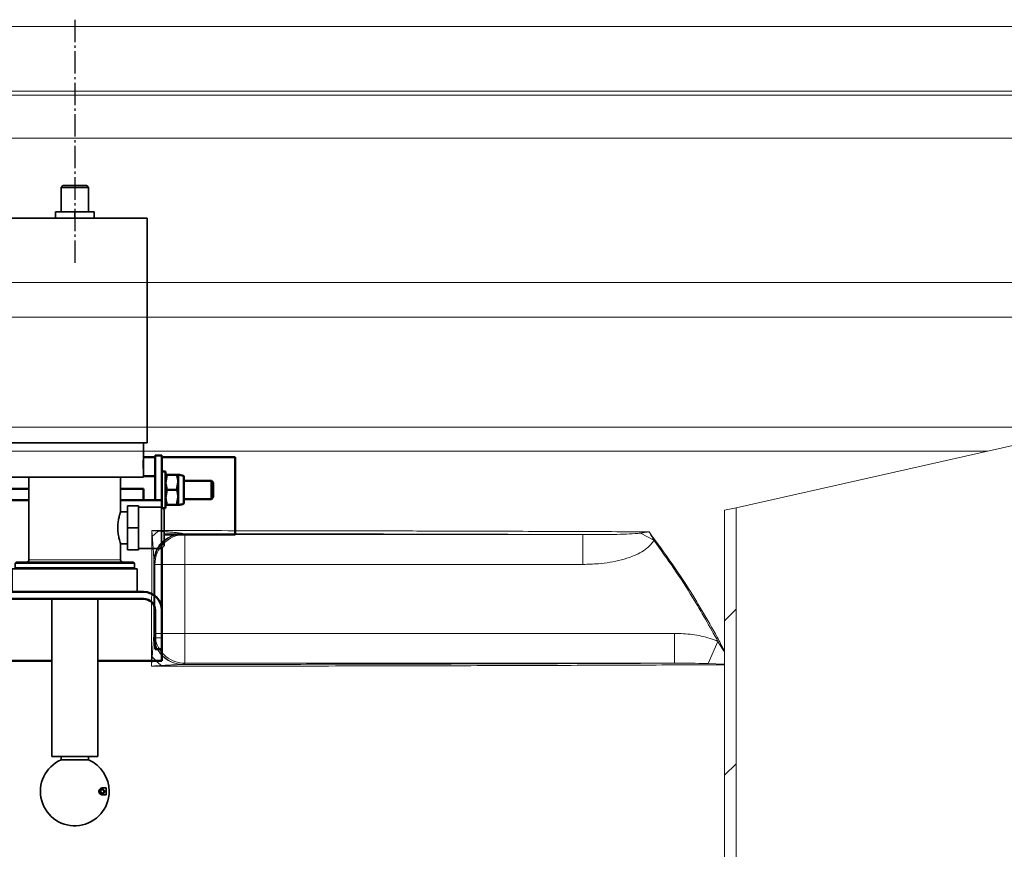
# Model space of a CAD drawing. Units: millimetres. Extents: x -33224 to -28385, y -11091 to -5078.
# Drawn here: x -31691 to -31262, y -7639 to -7277 of the extents above; entities that cross this region are included whole.
import ezdxf

# ---------------------------------------------------------------- set-up
doc = ezdxf.new("R2010")
doc.units = ezdxf.units.MM
doc.linetypes.add('AM_DIN_G_W050', pattern=[13.75, 9.75, -1.5, 1, -1.5])
for name, color, linetype, lineweight in [('AM_0', 7, 'Continuous', 50), ('AM_7', 4, 'AM_DIN_G_W050', 25), ('AM_8', 1, 'Continuous', 25)]:
    doc.layers.add(name, color=color, linetype=linetype, lineweight=lineweight)
doc.layers.add('AZ3', color=7, linetype='Continuous')

# ---------------------------------------------------------------- blocks, each defined once
blk = doc.blocks.new('Gehaeuse_NS 2_AS')
at = {"layer": 'AZ3', "linetype": 'Continuous', "lineweight": 18}
h = blk.add_hatch(dxfattribs=at)
h.set_pattern_fill('ANSI34', scale=15, style=0)
h.set_pattern_definition([(45, (-36532.41028454978, -11071.53020712626), (-202.055762724056, 202.055762724056), []), (45, (-36465.0583345498, -11071.53020712626), (-202.055762724056, 202.055762724056), []), (45, (-36397.70638454982, -11071.53020712626), (-202.055762724056, 202.055762724056), []), (45, (-36330.3542845498, -11071.53020712626), (-202.055762724056, 202.055762724056), [])])
edge = h.paths.add_edge_path(flags=0)
edge.add_line((-34378.6448280059, -8081.028100712314), (-34378.6448280059, -7852.028100712312))
edge.add_arc((-34389.6448280059, -7852.028100712312), 11, 0, 90)
edge.add_line((-34389.6448280059, -7841.028100712311), (-34438.84482800589, -7841.028100712311))
edge.add_line((-34438.84482800585, -7841.028100712311), (-34438.84482800585, -7841.026767319714))
edge.add_arc((-34438.6448280059, -7826.028100712313), 15.00000000000007, 180, 269.23603363597886, ccw=False)
edge.add_line((-34453.6448280059, -7826.028100712313), (-34453.6448280059, -7816.028100712312))
edge.add_line((-34453.6448280059, -7816.028100712316), (-34453.6448280059, -7746.028100712317))
edge.add_line((-34453.6448280059, -7746.028100712313), (-34449.2948280059, -7746.028100712313))
edge.add_line((-34449.29482800586, -7746.028100712313), (-34449.29482800586, -7776.028100712313))
edge.add_line((-34449.29482800586, -7776.028100712313), (-34417.99482800587, -7776.028100712313))
edge.add_line((-34417.99482800588, -7776.028100712313), (-34417.99482800588, -7746.028100712313))
edge.add_line((-34417.99482800588, -7746.028100712313), (-34413.64482800588, -7746.028100712313))
edge.add_line((-34413.64482800584, -7746.028100712313), (-34413.64482800584, -7801.028100712311))
edge.add_line((-34413.64482800584, -7801.028100712315), (-34389.64482800584, -7801.028100712315))
edge.add_arc((-34389.6448280059, -7790.028100712312), 11, 270.0000000000008, 360.0000000000008)
edge.add_line((-34378.6448280059, -7790.028100712312), (-34378.6448280059, -7489.903100712313))
edge.add_line((-34378.6448280059, -7489.903100712313), (-34383.6448280059, -7491.028100712312))
edge.add_line((-34383.64482800584, -7491.028100712312), (-34383.64482800584, -7790.028100712312))
edge.add_arc((-34389.6448280059, -7790.028100712312), 6, 270, 360, ccw=False)
edge.add_line((-34389.6448280059, -7796.028100712312), (-34402.6448280059, -7796.028100712312))
edge.add_arc((-34402.64482800584, -7790.028100712312), 6, 180, 270, ccw=False)
edge.add_line((-34408.6448280059, -7790.028100712312), (-34408.6448280059, -7741.528100712312))
edge.add_arc((-34409.14482800584, -7741.528100712312), 0.5, 0, 90)
edge.add_line((-34409.14482800584, -7741.028100712316), (-34422.99482800584, -7741.028100712316))
edge.add_line((-34422.99482800588, -7741.028100712316), (-34422.99482800588, -7771.028100712316))
edge.add_line((-34422.99482800588, -7771.028100712316), (-34444.29482800588, -7771.028100712316))
edge.add_line((-34444.29482800587, -7771.028100712316), (-34444.29482800587, -7741.028100712316))
edge.add_line((-34444.29482800587, -7741.028100712316), (-34458.14482800586, -7741.028100712316))
edge.add_arc((-34458.14482800584, -7741.528100712312), 0.5, 90, 180)
edge.add_line((-34458.64482800584, -7741.528100712312), (-34458.64482800584, -7826.028100712313))
edge.add_arc((-34438.6448280059, -7826.028100712313), 20, 180, 270.0000000000008)
edge.add_line((-34438.6448280059, -7846.028100712316), (-34389.6448280059, -7846.028100712316))
edge.add_arc((-34389.6448280059, -7852.028100712312), 6, -7.958078640513122e-13, 89.9999999999992, ccw=False)
edge.add_line((-34383.64482800584, -7852.028100712312), (-34383.64482800584, -8081.028100712314))
edge.add_line((-34383.64482800584, -8081.028100712314), (-34378.64482800584, -8081.028100712314))
at = {"layer": 'AM_7'}
blk.add_line((-34667.04482800587, -7277.048100712317), (-34667.04482800587, -7383.048100712317), dxfattribs=at)
at = {"layer": 'AZ3', "color": 7, "linetype": 'Continuous', "lineweight": 18}
for p, q in [((-35180.35482800587, -7280.048100712317), (-34153.73482800587, -7280.048100712317)), ((-34378.6448280059, -7489.903100712315), (-34188.64482800584, -7447.153100712312)), ((-34378.6448280059, -7489.903100712313), (-34383.64482800584, -7491.028100712312)), ((-34383.64482800584, -7491.028100712312), (-34383.64482800584, -7790.028100712312)), ((-34378.6448280059, -7489.903100712313), (-34378.6448280059, -7790.028100712312))]:
    blk.add_line(p, q, dxfattribs=at)
at = {"layer": 'AZ3', "color": 8, "linetype": 'Continuous', "lineweight": 18}
for p, q in [((-34156.19482800577, -7308.178100716017), (-35177.8948280059, -7308.178100716017)), ((-34226.03938142341, -7310.028104855381), (-35108.05027458832, -7310.028104855381)), ((-34244.04482840592, -7328.728111034419), (-35090.0448276058, -7328.728111034419)), ((-34244.0448284059, -7391.728105382651), (-35090.0448276058, -7391.728105382651)), ((-34235.04090429322, -7406.730362760924), (-35099.04875171851, -7406.730362760924)), ((-34222.31149469244, -7454.728100716796), (-35112.46705020817, -7454.728100716796)), ((-34268.97816133571, -7465.228100711527), (-35065.80038356493, -7465.228100711527)), ((-34630.72120174448, -7500.087764878045), (-34633.24221017814, -7502.469159670623)), ((-34619.97700620323, -7501.147795746293), (-34619.48632086042, -7501.230803304221)), ((-34619.48632086042, -7501.230803304221), (-34619.08874354497, -7501.628380619703)), ((-34414.53421126361, -7504.111611805872), (-34420.29310454798, -7500.974183804313)), ((-34619.08874354497, -7514.627885619514), (-34619.08874354497, -7501.628380619703)), ((-34619.08874354497, -7501.628380619703), (-34445.54147850697, -7501.628380619703)), ((-34445.54147850697, -7514.627885619514), (-34445.54147850697, -7501.628380619703)), ((-34632.08824854482, -7514.627885619514), (-34632.48582586038, -7514.230308304059)), ((-34632.08824854482, -7544.718315805119), (-34632.08824854482, -7514.627885619514)), ((-34619.08874354497, -7514.627885619514), (-34632.08824854482, -7514.627885619514)), ((-34619.08874354497, -7514.627885619514), (-34619.08874354497, -7544.718315805119)), ((-34445.54147850697, -7514.627885619514), (-34619.08874354497, -7514.627885619514)), ((-34632.64102509755, -7545.934085028318), (-34632.61952091052, -7545.249588170833)), ((-34632.61952091052, -7545.249588170833), (-34632.08824854482, -7544.718315805119)), ((-34619.08874354497, -7544.718315805119), (-34632.08824854482, -7544.718315805119)), ((-34619.08874354497, -7544.718315805119), (-34619.08874354497, -7557.717820804959)), ((-34619.08874354497, -7544.718315805119), (-34405.55176794456, -7544.718315805119)), ((-34405.55176794456, -7544.718315805119), (-34405.55176794456, -7557.717820804959)), ((-34386.55096901601, -7548.210048966881), (-34390.83163716828, -7557.902488717154)), ((-34386.55096901601, -7548.210048966881), (-34384.04482800581, -7552.493337972977)), ((-34619.6200159108, -7558.249093170672), (-34619.89781490351, -7558.273169151172)), ((-34619.08874354497, -7557.717820804959), (-34619.6200159108, -7558.249093170672)), ((-34405.55176794456, -7557.717820804959), (-34619.08874354497, -7557.717820804959)), ((-34384.04482800581, -7558.194002582765), (-34390.83163716828, -7557.902488717154))]:
    blk.add_line(p, q, dxfattribs=at)
for centre, radius, start, end in [((-34619.48517043641, -7514.231458728129), 13.00065547481229, 90.00507008633586, 179.9949299137879), ((-34619.08759312084, -7514.629036043611), 13.00065547482764, 90.00507008633586, 179.9949299136576), ((-34619.61886548655, -7545.248437746734), 13.00065547483489, 180.0050700863424, 269.9949299134427), ((-34619.08759312084, -7544.717165381051), 13.00065547482678, 180.0050700863424, 269.9949299134427)]:
    blk.add_arc(centre, radius, start, end, dxfattribs=at)
for points, knots in [([(-34633.5940156559, -7559.033668391013), (-34633.57071182676, -7549.175605202079), (-34633.53605213571, -7534.513747577367), (-34633.48153165527, -7514.855362819464), (-34633.45168991291, -7505.021283189664), (-34633.43611260326, -7499.887919945482)], [0, 0, 0, 0, 0.4951863133069296, 0.7364886067649917, 1, 1, 1, 1]), ([(-34633.43611260326, -7499.887919945482), (-34625.14138629669, -7499.893398267698), (-34609.46445019076, -7499.903752232888), (-34586.52742741638, -7499.930264582406), (-34564.62376749536, -7499.963025347722), (-34542.89448638036, -7500.003756731385), (-34523.88297273146, -7500.046563975963), (-34507.53774639228, -7500.088613274463), (-34491.70777310871, -7500.133387658353), (-34473.99211129474, -7500.189159684159), (-34454.51753119109, -7500.258205575796), (-34435.33692669586, -7500.333340376281), (-34422.85381020476, -7500.388856699007), (-34416.61462162444, -7500.416604321755)], [0, 0, 0, 0, 0.1100207485217506, 0.2079379332327379, 0.3059382496435901, 0.4039385661592669, 0.5018557510133183, 0.5655984620354989, 0.6293411730628835, 0.7219706986588231, 0.8146705863386884, 0.9073704741815811, 1, 1, 1, 1]), ([(-34633.43611260338, -7499.887919945482), (-34633.42808624657, -7499.888489287535), (-34633.18711435571, -7499.905582401916), (-34632.28169236632, -7499.970340948682), (-34631.38509011592, -7500.037808550129), (-34630.72120174448, -7500.087764878045)], [0, 0, 0, 0, 0.008863798427038, 0.2661140450236872, 1, 1, 1, 1]), ([(-34633.24221017814, -7502.469159670623), (-34633.28933833548, -7501.838122746923), (-34633.35315467519, -7500.983634285208), (-34633.41810428151, -7500.125428059037), (-34633.43553461923, -7499.895542860831), (-34633.43611260326, -7499.887919945336)], [0, 0, 0, 0, 0.7319321916333243, 0.9911109620298438, 1, 1, 1, 1]), ([(-34630.72120174448, -7500.087764878045), (-34630.00718403651, -7500.143189212818), (-34628.49528642008, -7500.260547534141), (-34626.14992260942, -7500.457189681694), (-34623.88077544721, -7500.664028358224), (-34622.05467179275, -7500.847169448171), (-34620.92216049877, -7500.985743694517), (-34620.30909027959, -7501.068873873549), (-34620.07433377227, -7501.124665236348), (-34619.97700620323, -7501.147795746293)], [0, 0, 0, 0, 0.1969320692574634, 0.4169940364189042, 0.6481078041498285, 0.8262792139451518, 0.9248541322466008, 0.9688453166667539, 1, 1, 1, 1]), ([(-34445.54147850697, -7501.628380619703), (-34451.71314068601, -7501.604776831388), (-34464.0564650425, -7501.557569254787), (-34482.97661691831, -7501.494384257283), (-34502.17150592127, -7501.436915894548), (-34522.20950996291, -7501.384337729787), (-34543.04154626917, -7501.337377006525), (-34564.7039550872, -7501.296711290823), (-34586.59032514096, -7501.263898843913), (-34604.89403155619, -7501.242878343866), (-34615.88234990902, -7501.233785570469), (-34619.48632086042, -7501.230803304221)], [0, 0, 0, 0, 0.1118906433014813, 0.223781286571909, 0.336308748471286, 0.4488362103441347, 0.5711805987689348, 0.6935249871652333, 0.8167035174385269, 0.93988204769251, 1, 1, 1, 1]), ([(-34445.54147850697, -7501.628380619703), (-34443.61423687436, -7501.632057431023), (-34437.63989717813, -7501.643455337428), (-34430.02844117567, -7501.518914763162), (-34423.55478552098, -7501.32690191771), (-34421.09202335039, -7501.060578867196), (-34420.29310454798, -7500.974183804313)], [0, 0, 0, 0, 0.226898457598817, 0.7033723428035158, 0.9037741380514219, 1, 1, 1, 1]), ([(-34420.29310454798, -7500.974183804313), (-34419.53493595039, -7500.853687852286), (-34418.36621444681, -7500.667942609536), (-34417.15974606256, -7500.49354685987), (-34416.69047005437, -7500.427261653864), (-34416.6181610174, -7500.417101635758), (-34416.61462162444, -7500.416604321755)], [0, 0, 0, 0, 0.6096414686649594, 0.9397660310046804, 0.9970516591994051, 1, 1, 1, 1]), ([(-34416.61462162444, -7500.416604321755), (-34416.61250996133, -7500.420141445691), (-34416.56463644044, -7500.500331591742), (-34416.42358622418, -7500.737475522517), (-34416.14795207742, -7501.206201542533), (-34415.4867358091, -7502.347919997453), (-34414.94573875328, -7503.349628646667), (-34414.53421126361, -7504.111611805872)], [0, 0, 0, 0, 0.0029192620295514, 0.0661825969132268, 0.1954982251347128, 0.3880288400584863, 1, 1, 1, 1]), ([(-34416.61462162444, -7500.416604321755), (-34413.21665526096, -7505.026348245721), (-34406.41307788945, -7514.256206959647), (-34398.89984913959, -7525.843136823226), (-34392.40148171152, -7536.579319604455), (-34387.97128698972, -7544.253322085613), (-34384.9821173205, -7550.048739468491), (-34384.04482800581, -7551.865960766431)], [0, 0, 0, 0, 0.2817697534573752, 0.5641734242012691, 0.6791229512393591, 0.8993852265486575, 0.9999999999999998, 0.9999999999999998, 0.9999999999999998, 0.9999999999999998]), ([(-34632.53361877715, -7513.07345114772), (-34632.53447128038, -7513.024760567829), (-34632.53643669988, -7512.912505965316), (-34632.56216329019, -7512.307277967908), (-34632.62103939368, -7511.329995673048), (-34632.70602592218, -7510.001241548059), (-34632.78009417126, -7508.906210819448), (-34632.84022612739, -7508.033499482221), (-34632.88494644137, -7507.393913161284), (-34632.92515322214, -7506.824294583769), (-34632.96435707944, -7506.273510154992), (-34633.00442806279, -7505.714627952096), (-34633.0470838926, -7505.124257621893), (-34633.12617280215, -7504.036555967424), (-34633.19182660905, -7503.149725039969), (-34633.24221017814, -7502.469159670623)], [0, 0, 0, 0, 0.013650211613262, 0.0314701341099146, 0.1644245514161524, 0.2843860249370372, 0.4036694426554925, 0.473297138799154, 0.5315600706484834, 0.5852609853296963, 0.6353450221812971, 0.6885212095771484, 0.7447890288906815, 0.8041478443727722, 0.9999999999999998, 0.9999999999999998, 0.9999999999999998, 0.9999999999999998]), ([(-34414.53421126361, -7504.111611805872), (-34414.9579539045, -7504.762310722712), (-34415.80727559127, -7506.066528538723), (-34417.87770392312, -7507.918870141131), (-34420.56218673181, -7509.661383893997), (-34424.30100671538, -7511.350605807864), (-34428.66308733924, -7512.754870805991), (-34433.61365121996, -7513.770814024276), (-34439.24875081166, -7514.477572934629), (-34443.23702576882, -7514.572839780086), (-34445.54147850697, -7514.627885619514)], [0, 0, 0, 0, 0.0683538182911445, 0.1370038666159011, 0.2434961467016519, 0.3502793118733138, 0.498666578890779, 0.6476128481297047, 0.7963882767095163, 1, 1, 1, 1]), ([(-34386.55096901601, -7548.210048966881), (-34390.16330658001, -7541.777969208765), (-34396.23402675832, -7530.968526380471), (-34405.7184500552, -7516.341456641836), (-34411.5939466116, -7508.190554011888), (-34414.53421126361, -7504.111611805872)], [0, 0, 0, 0, 0.4233215722037062, 0.7114138046774895, 1, 1, 1, 1]), ([(-34632.53361877715, -7513.07345114772), (-34632.54946912857, -7518.649161680674), (-34632.57979083956, -7529.315491950649), (-34632.60668526122, -7540.101737560545), (-34632.61952091052, -7545.249588170833)], [0, 0, 0, 0, 0.5227393481955727, 1, 1, 1, 1]), ([(-34632.48582586038, -7514.230308304059), (-34632.49387869237, -7514.176604245804), (-34632.51031341052, -7514.067001680217), (-34632.5257473164, -7513.409025961547), (-34632.53361877715, -7513.07345114772)], [0, 0, 0, 0, 0.4899890614477432, 0.9999999999999998, 0.9999999999999998, 0.9999999999999998, 0.9999999999999998]), ([(-34633.28295644684, -7554.921110206589), (-34633.25969104769, -7554.610574376551), (-34633.21485880736, -7554.01217428605), (-34633.15073445809, -7553.150881504191), (-34633.08414324429, -7552.251043172597), (-34633.01827479512, -7551.355592584833), (-34632.9535698001, -7550.468060323954), (-34632.88899320932, -7549.575089294187), (-34632.81533635615, -7548.537104664531), (-34632.72624215714, -7547.274381360402), (-34632.67052204159, -7546.398013800339), (-34632.64102509755, -7545.934085028318)], [0, 0, 0, 0, 0.1017365877123691, 0.1960456005641034, 0.2829244861822564, 0.3979140605715263, 0.4915681540057875, 0.5768036761634161, 0.6945028945371159, 0.8382768789511098, 1, 1, 1, 1]), ([(-34405.55176794456, -7544.718315805119), (-34402.94832274712, -7544.804994485065), (-34399.01879153933, -7544.935823656401), (-34393.83466364197, -7545.855953293401), (-34390.06273070114, -7546.805103712642), (-34387.68704990562, -7547.755538781537), (-34386.55096901601, -7548.210048966881)], [0, 0, 0, 0, 0.4012040322251871, 0.6055605729212812, 0.8113740296702292, 1, 1, 1, 1]), ([(-34633.5940156559, -7559.033668391013), (-34633.59342763163, -7559.025949163988), (-34633.50442341933, -7557.857555626092), (-34633.40038179859, -7556.485366027671), (-34633.29842746022, -7555.127203886586), (-34633.28295644684, -7554.921110206589)], [0, 0, 0, 0, 0.0056097944184713, 0.8491067225363028, 1, 1, 1, 1]), ([(-34384.04482800581, -7558.364643643916), (-34387.88277177312, -7558.384378998468), (-34398.42057880757, -7558.438566180573), (-34416.12026518662, -7558.52032273727), (-34437.16394958443, -7558.608779356713), (-34458.63617175326, -7558.689301548191), (-34480.46305943511, -7558.761927611442), (-34500.55610047639, -7558.820434908018), (-34518.78995101733, -7558.867163353236), (-34537.69110824572, -7558.910218491845), (-34559.40979993143, -7558.952149418051), (-34583.98694024757, -7558.989392979812), (-34608.72654977031, -7559.017709808002), (-34625.30765654877, -7559.028350657796), (-34633.5940156559, -7559.033668391013)], [0, 0, 0, 0, 0.0507124592340918, 0.139240734634871, 0.227886764433654, 0.3165723221430418, 0.4052183514304886, 0.493746626401835, 0.5576378721985648, 0.6215291179889136, 0.7160989704206986, 0.8107645591084356, 0.9054301476997852, 1, 1, 1, 1]), ([(-34629.3477139638, -7558.748219039306), (-34629.56120661819, -7558.761981122938), (-34630.37086843113, -7558.814173239763), (-34631.77807888224, -7558.907840438347), (-34632.98058432734, -7558.990668327766), (-34633.58609014328, -7559.033112831603), (-34633.5940156559, -7559.033668391013)], [0, 0, 0, 0, 0.1510026156762189, 0.5726709983581753, 0.9944066575889582, 1, 1, 1, 1]), ([(-34619.89781490351, -7558.273169151172), (-34620.80076095738, -7558.298761144586), (-34622.3216802296, -7558.341868211588), (-34624.44218982417, -7558.455320332416), (-34625.95725592176, -7558.540024233153), (-34627.19231249773, -7558.613533831624), (-34628.23546170337, -7558.677405666604), (-34628.96563845102, -7558.72389357227), (-34629.3477139638, -7558.748219039306)], [0, 0, 0, 0, 0.2908113211029703, 0.4898416034187247, 0.6710246403857463, 0.7699851163353106, 0.8796413951287663, 1, 1, 1, 1]), ([(-34619.89781490351, -7558.273169151172), (-34613.33366628454, -7558.267675672178), (-34600.20327144522, -7558.256686958732), (-34580.61019446721, -7558.232435643048), (-34561.04680503483, -7558.202422751856), (-34541.54581737807, -7558.166017924887), (-34522.13254216824, -7558.123362665836), (-34500.89250929418, -7558.06948599253), (-34477.93432993323, -7558.002080060818), (-34453.34855941587, -7557.918141490853), (-34429.13299123218, -7557.824451177774), (-34413.41217570866, -7557.753364262564), (-34405.55176794456, -7557.717820804959)], [0, 0, 0, 0, 0.0878651847210402, 0.1757584471312003, 0.2636236318789, 0.3525192325302649, 0.4414439111046037, 0.5303395118042277, 0.6472180540155767, 0.7640965962827917, 0.8820482981063669, 1, 1, 1, 1]), ([(-34390.83163716828, -7557.902488717154), (-34391.70056103679, -7557.874008585248), (-34396.57598427587, -7557.714210124264), (-34401.50292928665, -7557.716192082136), (-34405.55176794456, -7557.717820804959)], [0, 0, 0, 0, 0.1782253203549167, 1, 1, 1, 1])]:
    blk.add_open_spline(points, degree=3, knots=knots, dxfattribs=at)
for points in [[(-34619.97700620323, -7501.147795746293), (-34620.80543877612, -7501.218689275891), (-34622.4623039219, -7501.360476335147), (-34624.8359809251, -7502.119107983729), (-34627.01684192833, -7503.247535365852), (-34628.92271421416, -7504.744191867051), (-34630.48731098903, -7506.54361684127), (-34631.64161839473, -7508.582769004672), (-34632.38673035274, -7510.786210303762), (-34632.48465596894, -7512.311037533058), (-34632.53361877715, -7513.07345114772)], [(-34632.64102509755, -7545.934085028318), (-34632.55436877729, -7546.753108420891), (-34632.38105613642, -7548.391155206089), (-34631.55017388643, -7550.729873683929), (-34630.33369388638, -7552.874526030283), (-34628.73364179159, -7554.745119029118), (-34626.81864059888, -7556.27810625457), (-34624.65447016069, -7557.406893607621), (-34622.31964947851, -7558.133483964353), (-34620.70509309517, -7558.226607422213), (-34619.89781490351, -7558.273169151172)], [(-34633.28295644684, -7554.921110206589), (-34632.65895054393, -7555.617627559361), (-34631.41093873824, -7557.010662264875), (-34630.03545555516, -7558.169033447848), (-34629.3477139638, -7558.748219039306)]]:
    blk.add_open_spline(points, degree=3, dxfattribs=at)
blk = doc.blocks.new('Traverse mit HD-Kopf_AS')
at = {"color": 7, "linetype": 'Continuous', "lineweight": 35}
for p, q in [((-30314.13407484347, -7761.501591530251), (-30314.9340748434, -7762.301591530238)), ((-30314.9340748434, -7762.301591530238), (-30314.9340748434, -7773.00159153025)), ((-30302.9340748434, -7762.301591530238), (-30314.9340748434, -7762.301591530238)), ((-30314.13407484347, -7761.501591530251), (-30303.73407484345, -7761.501591530251)), ((-30302.9340748434, -7762.301591530238), (-30303.73407484345, -7761.501591530251)), ((-30302.9340748434, -7773.00159153025), (-30302.9340748434, -7762.301591530238)), ((-30340.4340748434, -7775.751591530251), (-30340.4340748434, -7873.75159153025)), ((-30340.4340748434, -7775.751591530251), (-30277.4340748434, -7775.751591530251)), ((-30317.38407484347, -7773.00159153025), (-30317.38407484347, -7775.751591530251)), ((-30317.38407484347, -7773.00159153025), (-30308.9340748434, -7773.00159153025)), ((-30308.9340748434, -7773.00159153025), (-30308.9340748434, -7775.751591530251)), ((-30308.9340748434, -7773.00159153025), (-30300.48407484345, -7773.00159153025)), ((-30300.48407484345, -7773.00159153025), (-30300.48407484345, -7775.751591530251)), ((-30277.4340748434, -7873.75159153025), (-30277.4340748434, -7775.751591530251)), ((-30340.4340748434, -7873.75159153025), (-30277.4340748434, -7873.75159153025)), ((-30338.9340748434, -7873.75159153025), (-30338.9340748434, -7880.190238678277)), ((-30278.9340748434, -7880.152829501894), (-30278.9340748434, -7873.75159153025)), ((-30338.9340748434, -7880.501591530252), (-30338.9340748434, -7882.001591530251)), ((-30338.9340748434, -7882.001591530251), (-30338.92539303166, -7882.001591530251)), ((-30278.94275665526, -7882.001591530251), (-30278.9340748434, -7882.001591530251)), ((-30278.9340748434, -7882.001591530251), (-30278.9340748434, -7880.501591530252)), ((-30338.9340748434, -7884.501591530249), (-30338.9340748434, -7886.001591530249)), ((-30338.92539303166, -7884.501591530249), (-30338.9340748434, -7884.501591530249)), ((-30338.9340748434, -7886.351591530256), (-30338.9340748434, -7888.75159153025)), ((-30278.9340748434, -7884.501591530249), (-30278.94275665526, -7884.501591530249)), ((-30278.9340748434, -7886.001591530249), (-30278.9340748434, -7884.501591530249)), ((-30278.9340748434, -7888.75159153025), (-30278.9340748434, -7886.312328634521)), ((-30338.9340748434, -7888.75159153025), (-30278.9340748434, -7888.75159153025)), ((-30328.9340748434, -7888.75159153025), (-30328.9340748434, -7924.75159153025)), ((-30288.9340748434, -7903.822435861075), (-30288.9340748434, -7888.75159153025)), ((-30285.93407484352, -7903.751591530251), (-30288.95849102489, -7903.751591530251)), ((-30285.93407484352, -7901.151591530243), (-30285.93407484352, -7910.751591530249)), ((-30285.93407484352, -7901.151591530243), (-30281.13407484347, -7901.151591530243)), ((-30281.13407484347, -7901.151591530243), (-30281.13407484347, -7910.751591530249)), ((-30271.08907484354, -7901.751591530249), (-30281.13407484347, -7901.751591530249)), ((-30269.9340748434, -7902.90659153025), (-30271.08907484354, -7901.751591530249)), ((-30271.08907484354, -7919.75159153025), (-30271.08907484354, -7901.751591530249)), ((-30269.9340748434, -7902.90659153025), (-30269.9340748434, -7918.596591530252)), ((-30285.93407484352, -7910.751591530249), (-30285.93407484352, -7920.351591530227)), ((-30285.93407484352, -7910.751591530249), (-30281.13407484347, -7910.751591530249)), ((-30281.13407484347, -7910.751591530249), (-30281.13407484347, -7920.351591530227)), ((-30386.9340748434, -7916.751640560949), (-30401.9340748434, -7916.751640560949)), ((-30356.9340748434, -7916.751640560949), (-30386.9340748434, -7916.751640560949)), ((-30346.9340748434, -7916.751640560949), (-30356.9340748434, -7916.751640560949)), ((-30288.96004220562, -7917.751591530251), (-30285.93407484352, -7917.751591530251)), ((-30288.9340748434, -7924.75159153025), (-30288.9340748434, -7917.676207355746)), ((-30285.93407484352, -7920.351591530227), (-30281.13407484347, -7920.351591530227)), ((-30281.13407484347, -7919.75159153025), (-30271.08907484354, -7919.75159153025)), ((-30271.08907484354, -7919.75159153025), (-30269.9340748434, -7918.596591530252)), ((-30334.43407484352, -7925.75159153025), (-30334.9340748434, -7926.25159153025)), ((-30334.9340748434, -7926.25159153025), (-30334.9340748434, -7928.25159153025)), ((-30282.9340748434, -7926.25159153025), (-30334.9340748434, -7926.25159153025)), ((-30334.43407484352, -7925.75159153025), (-30283.43407484352, -7925.75159153025)), ((-30282.9340748434, -7926.25159153025), (-30283.43407484352, -7925.75159153025)), ((-30282.9340748434, -7928.25159153025), (-30282.9340748434, -7926.25159153025)), ((-30401.9340748434, -7926.75164056095), (-30386.9340748434, -7926.75164056095)), ((-30386.9340748434, -7926.75164056095), (-30356.9340748434, -7926.75164056095)), ((-30356.9340748434, -7926.75164056095), (-30346.9340748434, -7926.75164056095)), ((-30336.1840748434, -7928.75159153025), (-30336.1840748434, -7938.75159153025)), ((-30336.1840748434, -7928.75159153025), (-30308.9340748434, -7928.75159153025)), ((-30334.9340748434, -7928.25159153025), (-30334.43407484352, -7928.75159153025)), ((-30334.9340748434, -7928.25159153025), (-30282.9340748434, -7928.25159153025)), ((-30308.9340748434, -7928.75159153025), (-30281.6840748434, -7928.75159153025)), ((-30283.43407484352, -7928.75159153025), (-30282.9340748434, -7928.25159153025)), ((-30281.6840748434, -7938.75159153025), (-30281.6840748434, -7928.75159153025)), ((-30318.93407484341, -7941.751631739463), (-30318.9340748434, -8010.503864445373)), ((-30298.9340748434, -8010.503864445373), (-30298.93407484339, -7941.751631739463)), ((-30318.9340748434, -8010.503864445373), (-30298.9340748434, -8010.503864445373)), ((-30314.9340748434, -8010.503864445373), (-30314.9340748434, -8012.003864445373)), ((-30314.9340748434, -8012.003864445373), (-30302.9340748434, -8012.003864445373)), ((-30302.9340748434, -8012.003864445373), (-30302.9340748434, -8010.503864445373)), ((-30295.26842447473, -8024.25159153025), (-30296.93407484352, -8024.25159153025)), ((-30296.93407484352, -8027.25159153025), (-30295.26842447473, -8027.25159153025))]:
    blk.add_line(p, q, dxfattribs=at)
at = {"color": 7, "linetype": 'Continuous', "lineweight": 18}
for p, q in [((-30261.64595936132, -7900.39086454692), (-30261.64595936132, -7888.112390960348)), ((-30346.93406244564, -7958.751596298622), (-30343.9340414648, -7958.751596298622)), ((-30273.93404861737, -7958.751596298622), (-30270.93408724117, -7958.751596298622))]:
    blk.add_line(p, q, dxfattribs=at)
at = {"color": 8, "linetype": 'Continuous', "lineweight": 18}
for p, q in [((-30386.9340748434, -7916.751640560949), (-30386.9340748434, -7926.75164056095)), ((-30356.9340748434, -7916.751640560949), (-30356.9340748434, -7926.75164056095)), ((-30328.9340748434, -7924.75159153025), (-30288.9340748434, -7924.75159153025))]:
    blk.add_line(p, q, dxfattribs=at)
at = {"color": 7, "linetype": 'Continuous', "lineweight": 35}
for radius in [0.999999999999943, 0.7499999999998864]:
    blk.add_circle((-30296.93407484352, -8025.75159153025), radius, dxfattribs=at)
for centre, radius, start, end in [((-30368.84800747175, -7883.251707899326), 30.07411916943505, 354.0837415054572, 5.842686164304901), ((-30368.86599911118, -7883.251686784177), 30.05797841644862, 354.7508593491504, 5.184384898775761), ((-30401.9340748434, -7921.75164056095), 5, 90, 270), ((-30329.9340748434, -7924.75159153025), 1.000000000000085, 270, 0), ((-30287.9340748434, -7924.75159153025), 1.000000000000085, 180, 270), ((-30308.9340748434, -8025.75159153025), 15, 113.578178477928, 0), ((-30308.9340748434, -8025.75159153025), 15, 0, 66.42182152207202), ((-30308.9340748434, -8025.75159153025), 13.74772708486756, 353.7360472802602, 6.263952719739825)]:
    blk.add_arc(centre, radius, start, end, dxfattribs=at)
for centre, major_axis, ratio, start_param, end_param in [((-30308.9340748434, -7880.75159153025), (0, 51.96152422707029), 0.5773502691895817, 1.59485490885681, 1.618927430519339), ((-30308.9340748434, -7885.75159153025), (0, 51.96152422707029), 0.5773502691895817, 1.522665223070453, 1.546737744732982), ((-30308.9340748434, -7880.75159153025), (0, 51.96152422707029), 0.5773502691895817, 4.664257876660252, 4.688330398322783), ((-30308.9340748434, -7885.75159153025), (0, 51.96152422707), 0.5773502691895847, 4.736447562446612, 4.760520084109141)]:
    blk.add_ellipse(centre, major_axis=major_axis, ratio=ratio, start_param=start_param, end_param=end_param, dxfattribs=at)
for points, knots in [([(-30278.93809452267, -7886.312328634521), (-30278.93698658909, -7886.323164930101), (-30278.93261408816, -7886.365930771309), (-30278.96193014142, -7886.081825777684), (-30279.01384169269, -7885.489283436299), (-30279.06849282268, -7884.620107166878), (-30279.09884289022, -7883.601758340811), (-30279.0923010574, -7882.544782897196), (-30279.05158572363, -7881.567702107452), (-30278.99534370888, -7880.784738574265), (-30278.94486563186, -7880.253168978815), (-30278.93774391895, -7880.186174353409), (-30278.93419926949, -7880.152829501894)], [0, 0, 0, 0, 0.0362360243819199, 0.1430068099709883, 0.2499819384985217, 0.3574551247843585, 0.4649478282297776, 0.5719438399070872, 0.678704036978864, 0.7858550007447623, 0.8934148349377181, 1, 1, 1, 1]), ([(-30278.93723750171, -7885.966769287218), (-30278.93637187578, -7885.976313263556), (-30278.93294975859, -7886.014043887787), (-30278.95608430936, -7885.761289211195), (-30278.99698610847, -7885.234442602174), (-30279.03993370208, -7884.462515637745), (-30279.06369805684, -7883.558830643217), (-30279.05844769066, -7882.6208801617), (-30279.02631514436, -7881.753892692358), (-30278.98204127092, -7881.060077164875), (-30278.94246448529, -7880.590626514342), (-30278.93696981748, -7880.532381080702), (-30278.93424146609, -7880.503459584637)], [0, 0, 0, 0, 0.0362027350241502, 0.1431218752966514, 0.2502033180962262, 0.3576771168575916, 0.4651640623895237, 0.5722599653881089, 0.6791721400234076, 0.7863932033371798, 0.893934550103153, 1, 1, 1, 1]), ([(-30288.96018748542, -7917.676207355746), (-30288.95235553999, -7917.698839534452), (-30288.91598758123, -7917.803932979878), (-30289.11003136097, -7917.250352572766), (-30289.47828374464, -7916.0628801446), (-30289.9195919429, -7914.215099139838), (-30290.21057785627, -7911.957710206888), (-30290.20925606424, -7909.599519576673), (-30289.94226571019, -7907.435020003788), (-30289.5189614333, -7905.581531189527), (-30289.12541058995, -7904.295288258786), (-30288.9141901736, -7903.694150973753), (-30288.95130844587, -7903.801313152944), (-30288.95862481846, -7903.822435861075)], [0, 0, 0, 0, 0.0277184110544279, 0.1287115729689423, 0.2311405744656936, 0.3388520082783986, 0.4483366201579119, 0.5524164042987371, 0.6524681863983673, 0.7559701450374842, 0.8650225143922975, 0.9733946243478895, 1, 1, 1, 1]), ([(-30296.93407484352, -8024.25159153025), (-30297.19703660636, -8024.286277651844), (-30297.5870040939, -8024.337716536157), (-30298.05362819599, -8024.720693451527), (-30298.29407407784, -8025.076383042557), (-30298.42228529147, -8025.461931228434), (-30298.44668072647, -8025.838162201777), (-30298.38135058908, -8026.190663503221), (-30298.22790161217, -8026.546870155231), (-30297.92393584885, -8026.920362445526), (-30297.4597779475, -8027.200352635846), (-30297.11202031, -8027.234247655142), (-30296.93407484352, -8027.25159153025)], [0, 0, 0, 0, 0.2086136797126432, 0.3093702735908614, 0.3914524359976469, 0.4533576518310018, 0.5155996530828291, 0.5709262535694261, 0.6284842999895078, 0.7199133739975166, 0.85668137810627, 0.9999999999999998, 0.9999999999999998, 0.9999999999999998, 0.9999999999999998])]:
    blk.add_open_spline(points, degree=3, knots=knots, dxfattribs=at)
at = {"layer": 'AM_0'}
for p, q in [((-30346.93406244565, -7880.0516200928), (-30378.9340748434, -7880.0516200928)), ((-30378.9340748434, -7913.751620092781), (-30378.9340748434, -7880.0516200928)), ((-30346.93406244564, -7898.751678707924), (-30346.93406244564, -7879.251661541776)), ((-30346.93406244564, -7879.251661541776), (-30343.9340748434, -7879.251661541776)), ((-30343.9340748434, -7879.251661541776), (-30343.9340748434, -7898.751678707924)), ((-30338.93407484339, -7880.051620092803), (-30343.9340748434, -7880.0516200928)), ((-30273.93407484342, -7880.0516200928), (-30278.93407484341, -7880.0516200928)), ((-30270.93408724117, -7879.251661541776), (-30273.9340748434, -7879.251661541776)), ((-30273.9340748434, -7879.251661541776), (-30273.9340748434, -7898.751678707924)), ((-30270.93408724117, -7898.751678707924), (-30270.93408724117, -7879.251661541776)), ((-30238.9340748434, -7880.0516200928), (-30270.93408724118, -7880.0516200928)), ((-30238.9340748434, -7913.751620092781), (-30238.9340748434, -7880.0516200928)), ((-30353.26365360209, -7886.861544308032), (-30353.83407484331, -7887.849542879543)), ((-30349.13407484336, -7886.861544308032), (-30353.26365360209, -7886.861544308032)), ((-30349.13407484336, -7886.861544308032), (-30349.13407484336, -7888.709065169402)), ((-30346.9340748434, -7886.251627753648), (-30348.53407484349, -7886.251627753648)), ((-30348.53407484349, -7902.251627753621), (-30348.53407484349, -7886.251627753648)), ((-30269.33407484354, -7886.251627753648), (-30270.9340748434, -7886.251627753648)), ((-30269.33407484354, -7902.251627753621), (-30269.33407484354, -7886.251627753648)), ((-30268.75351825972, -7887.751627753678), (-30269.33407484354, -7891.00162775362)), ((-30268.75351825972, -7887.751627753678), (-30264.4146314269, -7887.751627753678)), ((-30263.83407484331, -7887.751627753678), (-30263.83407484331, -7891.00162775362)), ((-30263.78407484326, -7887.751627753678), (-30263.78407484326, -7900.751627753649)), ((-30353.83407484331, -7887.849542879543), (-30353.83407484331, -7888.627378672492)), ((-30353.83407484331, -7888.627378672492), (-30353.83407484331, -7888.790751666369)), ((-30353.83407484331, -7888.790751666369), (-30353.83407484331, -7894.088254759798)), ((-30349.13407484336, -7890.556586030825), (-30353.26365360209, -7890.556586030825)), ((-30348.53407484349, -7887.851627753653), (-30349.13407484336, -7887.851627753653)), ((-30349.13407484336, -7888.709065169402), (-30349.13407484336, -7890.556586030825)), ((-30349.13407484336, -7890.556586030825), (-30349.13407484336, -7894.251627753648)), ((-30338.93407484339, -7888.251627753645), (-30343.9340748434, -7888.25162775365)), ((-30273.9340748434, -7888.25162775365), (-30278.93407484341, -7888.25162775365)), ((-30264.4146314269, -7894.251627753648), (-30263.83407484331, -7891.00162775362)), ((-30263.83407484331, -7891.00162775362), (-30263.83407484331, -7897.501627753648)), ((-30261.33407484331, -7888.575654599015), (-30261.33407484331, -7899.927601591992)), ((-30249.33407484354, -7890.251627753677), (-30261.33407484331, -7890.251627753677)), ((-30248.5340748435, -7891.051627753636), (-30249.33407484354, -7890.251627753677)), ((-30249.33407484354, -7898.251627753649), (-30249.33407484354, -7890.251627753677)), ((-30248.5340748435, -7897.451627753631), (-30248.5340748435, -7891.051627753636)), ((-30353.83407484331, -7894.088254759798), (-30353.83407484331, -7894.415000747496)), ((-30353.83407484331, -7894.415000747496), (-30353.83407484331, -7899.712503840959)), ((-30349.13407484336, -7894.251627753648), (-30349.13407484336, -7897.946669476471)), ((-30338.9340748434, -7898.751678707924), (-30338.9340748434, -7893.751623871651)), ((-30328.9340748434, -7893.751623871645), (-30338.9340748434, -7893.751623871651)), ((-30278.9340748434, -7893.751623871651), (-30288.9340748434, -7893.751623871645)), ((-30278.9340748434, -7898.751678707924), (-30278.9340748434, -7893.751623871651)), ((-30268.75351825972, -7894.251627753648), (-30269.33407484354, -7897.501627753648)), ((-30268.75351825972, -7894.251627753648), (-30264.4146314269, -7894.251627753648)), ((-30353.83407484331, -7899.712503840959), (-30353.83407484331, -7899.875876834804)), ((-30353.83407484331, -7899.875876834804), (-30353.83407484331, -7900.653712627725)), ((-30353.83407484331, -7900.653712627725), (-30353.26365360209, -7901.641711199292)), ((-30349.13407484336, -7897.946669476471), (-30353.26365360209, -7897.946669476471)), ((-30349.13407484336, -7897.946669476471), (-30349.13407484336, -7899.794190337868)), ((-30349.13407484336, -7899.794190337868), (-30349.13407484336, -7901.641711199292)), ((-30349.13407484336, -7900.651627753643), (-30348.53407484349, -7900.651627753643)), ((-30346.93406244564, -7946.362355564713), (-30346.93406244564, -7898.751678707924)), ((-30346.93406244564, -7898.751678707924), (-30328.9340748434, -7898.751678707924)), ((-30288.93407484341, -7898.751678707924), (-30270.93408724117, -7898.751678707924)), ((-30270.93408724117, -7898.751678707924), (-30270.93408724118, -7901.906579132599)), ((-30264.4146314269, -7900.751627753649), (-30263.83407484331, -7897.501627753648)), ((-30263.83407484331, -7897.501627753648), (-30263.83407484331, -7900.751627753649)), ((-30261.33407484331, -7898.251627753649), (-30249.33407484354, -7898.251627753649)), ((-30249.33407484354, -7898.251627753649), (-30248.5340748435, -7897.451627753631)), ((-30349.13407484336, -7901.641711199292), (-30353.26365360209, -7901.641711199292)), ((-30348.53407484349, -7902.251627753621), (-30346.9340748434, -7902.251627753621)), ((-30270.5890386201, -7902.251627753621), (-30269.33407484354, -7902.251627753621)), ((-30268.75351825972, -7900.751627753649), (-30264.4146314269, -7900.751627753649)), ((-30378.9340748434, -7913.751620092781), (-30346.93406244564, -7913.751620092781)), ((-30269.93407484342, -7913.751620092781), (-30238.9340748434, -7913.751620092781)), ((-30270.93408724118, -7919.596603927887), (-30270.93408724117, -7946.75164056095)), ((-30338.93406244564, -7938.75164056095), (-30278.93408724117, -7938.75164056095)), ((-30338.9340414648, -7941.751631739463), (-30278.93404861737, -7941.751631739463)), ((-30346.93406244564, -7946.75164056095), (-30346.93406244564, -7958.751596298622)), ((-30343.9340414648, -7946.751631739463), (-30343.9340414648, -7958.751596298622)), ((-30273.93404861737, -7946.751631739463), (-30273.93404861737, -7958.751596298622)), ((-30270.93408724117, -7946.75164056095), (-30270.93408724117, -7958.751596298622)), ((-30346.93406244564, -7963.75159153025), (-30346.93406244564, -7958.751596298622)), ((-30343.9340414648, -7958.751596298622), (-30343.9340414648, -7963.75159153025)), ((-30273.93404861737, -7963.75159153025), (-30273.93404861737, -7958.751596298622)), ((-30270.93408724117, -7958.751596298622), (-30270.93408724117, -7963.75159153025)), ((-30343.9340414648, -7963.75159153025), (-30346.93406244564, -7963.75159153025)), ((-30346.93406244564, -7968.751641753046), (-30346.93406244564, -7963.75164652141)), ((-30270.93408724117, -7963.75159153025), (-30273.93404861737, -7963.75159153025)), ((-30270.93408724117, -7963.75164652141), (-30270.93408724117, -7968.751641753043)), ((-30318.93407484341, -7968.751641753046), (-30346.93406244564, -7968.751641753046)), ((-30270.93408724117, -7968.751641753043), (-30298.9340748434, -7968.751641753046))]:
    blk.add_line(p, q, dxfattribs=at)
for centre, radius, start, end in [((-30263.52711418141, -7892.745020509886), 5.000000000000063, 67.89958562353836, 92.94584999774511), ((-30261.83407484354, -7888.575653915308), 0.5000000000001137, 0, 67.89958562353836), ((-30263.52711418141, -7895.758234997412), 4.999999999999879, 267.0541500022549, 292.1004143764616), ((-30261.83407484354, -7899.927601591992), 0.5000000000001137, 292.1004143764616, 0), ((-30338.93406244564, -7946.75164056095), 8, 90, 180), ((-30278.93408724117, -7946.75164056095), 8, 0, 90), ((-30338.9340414648, -7946.751631739463), 5, 90, 180), ((-30278.93404861737, -7946.751631739463), 5, 0, 90)]:
    blk.add_arc(centre, radius, start, end, dxfattribs=at)
for points, knots in [([(-30353.83407484331, -7888.627378672492), (-30353.81788880225, -7888.439205568706), (-30353.7664522376, -7887.841222523494), (-30353.4681121389, -7887.259921630975), (-30353.26365360209, -7886.861544308032)], [0, 0, 0, 0, 0.3146796640446045, 1, 1, 1, 1]), ([(-30269.33407484354, -7887.751627753678), (-30269.32588098208, -7887.751627753678), (-30269.29460464451, -7887.751627753678), (-30268.98328069887, -7887.751627753678), (-30268.75351825972, -7887.751627753678)], [0, 0, 0, 0, 0.2619827603544527, 1, 1, 1, 1]), ([(-30263.83407484331, -7891.00162775362), (-30263.8346550298, -7890.92456793385), (-30263.84291805663, -7889.827080557573), (-30264.13917556764, -7888.751596732837), (-30264.4146314269, -7887.751627753678)], [0, 0, 0, 0, 0.0702147664295058, 1, 1, 1, 1]), ([(-30264.4146314269, -7887.751627753678), (-30264.18486898799, -7887.751627753678), (-30263.87354504211, -7887.751627753678), (-30263.84226870454, -7887.751627753678), (-30263.83407484331, -7887.751627753678)], [0, 0, 0, 0, 0.7380172396455548, 0.9999999999999998, 0.9999999999999998, 0.9999999999999998, 0.9999999999999998]), ([(-30353.26365360209, -7890.556586030825), (-30353.32835875485, -7890.44144549912), (-30353.65163057889, -7889.866194716991), (-30353.75299735098, -7889.268674203326), (-30353.83407484331, -7888.790751666369)], [0, 0, 0, 0, 0.2001571058819638, 1, 1, 1, 1]), ([(-30353.83407484331, -7894.088254759798), (-30353.79917790122, -7893.496719132658), (-30353.72859528624, -7892.300278166266), (-30353.41978443959, -7891.142130675624), (-30353.26365360209, -7890.556586030825)], [0, 0, 0, 0, 0.4944127155327797, 1, 1, 1, 1]), ([(-30269.33407484354, -7891.00162775362), (-30269.33349465682, -7891.078687573449), (-30269.32523163022, -7892.176174949725), (-30269.02897411897, -7893.25165877446), (-30268.75351825972, -7894.251627753648)], [0, 0, 0, 0, 0.0702147664294794, 1, 1, 1, 1]), ([(-30353.26365360209, -7897.946669476471), (-30353.38066147045, -7897.518679307438), (-30353.6963573644, -7896.363930136998), (-30353.78087952953, -7895.167802142751), (-30353.83407484331, -7894.415000747496)], [0, 0, 0, 0, 0.3706347490559681, 0.9999999999999998, 0.9999999999999998, 0.9999999999999998, 0.9999999999999998]), ([(-30263.83407484331, -7897.501627753648), (-30263.8346550298, -7897.424567933878), (-30263.84291805663, -7896.327080557601), (-30264.13917556764, -7895.251596732838), (-30264.4146314269, -7894.251627753648)], [0, 0, 0, 0, 0.0702147664294794, 1, 1, 1, 1]), ([(-30353.83407484331, -7899.712503840959), (-30353.81788880225, -7899.524330737171), (-30353.7664522376, -7898.926347691929), (-30353.4681121389, -7898.345046799412), (-30353.26365360209, -7897.946669476471)], [0, 0, 0, 0, 0.3146796640445135, 0.9999999999999998, 0.9999999999999998, 0.9999999999999998, 0.9999999999999998]), ([(-30353.26365360209, -7901.641711199292), (-30353.32835875485, -7901.526570667586), (-30353.65163057889, -7900.951319885456), (-30353.75299735098, -7900.353799371761), (-30353.83407484331, -7899.875876834804)], [0, 0, 0, 0, 0.2001571058819913, 1, 1, 1, 1]), ([(-30269.33407484354, -7897.501627753648), (-30269.33349465682, -7897.57868757342), (-30269.32523163022, -7898.676174949695), (-30269.02897411897, -7899.75165877446), (-30268.75351825972, -7900.751627753649)], [0, 0, 0, 0, 0.070214766429493, 1, 1, 1, 1]), ([(-30268.75351825972, -7900.751627753649), (-30268.98328069887, -7900.751627753649), (-30269.29460464451, -7900.751627753649), (-30269.32588098208, -7900.751627753649), (-30269.33407484354, -7900.751627753649)], [0, 0, 0, 0, 0.7380172396455473, 1, 1, 1, 1]), ([(-30263.83407484331, -7900.751627753649), (-30263.84226870454, -7900.751627753649), (-30263.87354504211, -7900.751627753649), (-30264.18486898799, -7900.751627753649), (-30264.4146314269, -7900.751627753649)], [0, 0, 0, 0, 0.2619827603544527, 1, 1, 1, 1])]:
    blk.add_open_spline(points, degree=3, knots=knots, dxfattribs=at)

msp = doc.modelspace()

# ---------------------------------------------------------------- block references
at = {"layer": 'AM_8'}
for name, p in [('Gehaeuse_NS 2_AS', (3000, 0)), ('Traverse mit HD-Kopf_AS', (-1358.110753162462, 412.1232109103493))]:
    msp.add_blockref(name, p, dxfattribs=at)

doc.saveas('drawing.dxf')
